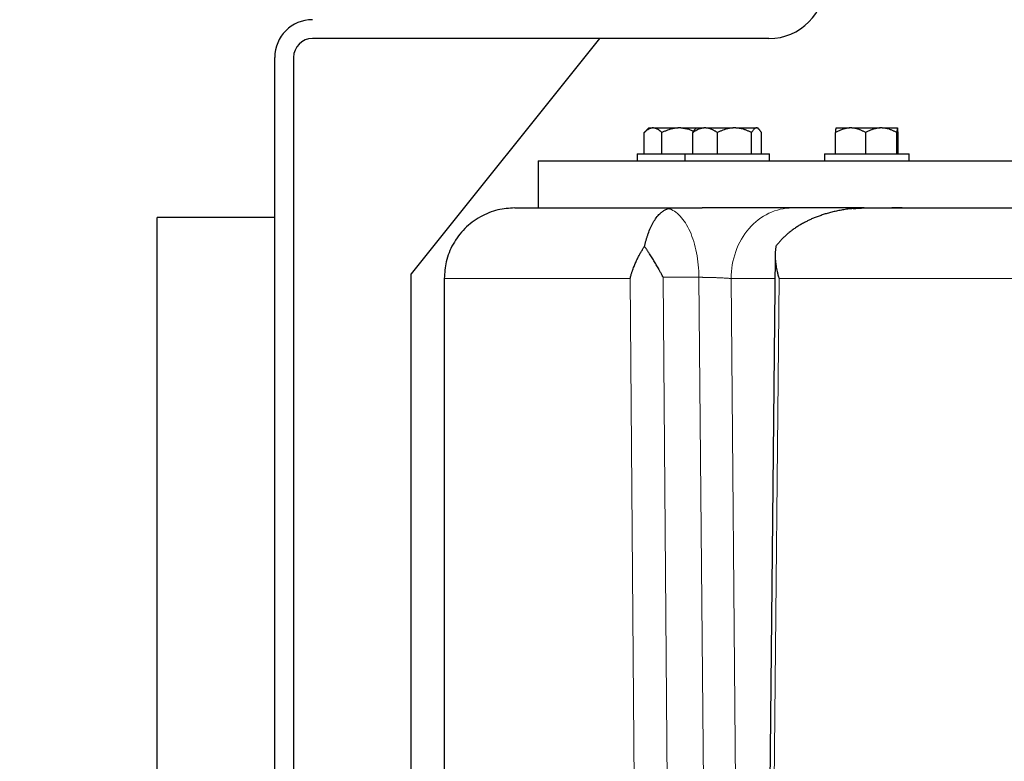
# Model space of a CAD drawing. Units: millimetres. Extents: x 0 to 420, y 0 to 297.
# Drawn here: x 89 to 99, y 208 to 216 of the extents above; entities that cross this region are included whole.
import ezdxf

# ---------------------------------------------------------------- set-up
doc = ezdxf.new("R2010")
doc.units = ezdxf.units.MM
doc.styles.add('SLDTEXTSTYLE0', font='TXT', dxfattribs={"width": 0.605})
doc.dimstyles.new('SLDDIMSTYLE0', dxfattribs={"dimtxt": 3.5, "dimasz": 3.5, "dimexe": 0, "dimexo": 0.0625, "dimgap": 0.875, "dimtad": 1, "dimlfac": 20, "dimrnd": 1e-09, "dimzin": 12, "dimdsep": 46, "dimtxsty": 'SLDTEXTSTYLE0', "dimsah": 1, "dimcen": 0.09, "dimadec": 0, "dimazin": 3, "dimtfac": 1, "dimtdec": 3, "dimtofl": 0, "dimtmove": 0, "dimatfit": 3, "dimfxl": 1, "dimfrac": 2, "dimtolj": 1, "dimtzin": 12, "dimarcsym": 0})

# ---------------------------------------------------------------- blocks, each defined once
blk = doc.blocks.new('_D')
at = {"color": 7, "linetype": 'Continuous', "lineweight": 0}
for p, q in [((88.715, 271.389), (63.75, 271.389)), ((64.75, 271.389), (64.75, 200.939)), ((111.337, 200.939), (63.75, 200.939))]:
    blk.add_line(p, q, dxfattribs=at)
at = {"color": 7, "linetype": 'Continuous', "lineweight": 18}
for points in [[(64.75, 271.389), (64.211, 267.889), (65.288, 267.889)], [(64.75, 200.939), (65.288, 204.439), (64.211, 204.439)]]:
    blk.add_solid(points, dxfattribs=at)
at = {"color": 7, "linetype": 'Continuous', "lineweight": 18, "insert": (60.238, 230.816), "char_height": 3.5, "attachment_point": 1, "rotation": 90, "style": 'SLDTEXTSTYLE0'}
blk.add_mtext('1409', dxfattribs=at)
blk = doc.blocks.new('_D_5')
at = {"color": 7, "linetype": 'Continuous', "lineweight": 0}
for p, q in [((80.344, 240.735), (80.344, 167.125)), ((162.694, 202.089), (162.694, 167.125)), ((80.344, 168.125), (162.694, 168.125))]:
    blk.add_line(p, q, dxfattribs=at)
at = {"color": 7, "linetype": 'Continuous', "lineweight": 18}
for points in [[(80.344, 168.125), (83.844, 167.587), (83.844, 168.664)], [(162.694, 168.125), (159.194, 168.664), (159.194, 167.587)]]:
    blk.add_solid(points, dxfattribs=at)
at = {"color": 7, "linetype": 'Continuous', "lineweight": 18, "insert": (116.172, 172.637), "char_height": 3.5, "attachment_point": 1, "style": 'SLDTEXTSTYLE0'}
blk.add_mtext('1647', dxfattribs=at)

msp = doc.modelspace()

# ---------------------------------------------------------------- linework, layer by layer
at = {"color": 7, "linetype": 'Continuous', "lineweight": 25}
for p, q in [((96.64372, 215.6386), (91.79367, 215.6386)), ((94.84367, 215.6386), (92.84367, 213.1386)), ((91.39367, 205.97814), (91.39367, 215.4386)), ((91.59367, 215.4386), (91.59367, 206.06355)), ((95.36844, 214.68855), (95.31807, 214.63818)), ((95.31844, 214.41355), (95.31844, 214.63855)), ((95.36844, 214.68855), (95.40555, 214.68855)), ((95.41898, 214.68855), (95.40555, 214.68855)), ((95.41898, 214.68855), (95.68029, 214.68855)), ((95.50608, 214.41355), (95.50608, 214.63855)), ((95.70716, 214.68855), (95.68029, 214.68855)), ((95.70716, 214.68855), (95.87342, 214.68855)), ((95.83456, 214.41355), (95.83456, 214.63855)), ((95.87342, 214.68855), (95.86026, 214.6754)), ((95.87342, 214.68855), (95.95558, 214.68855)), ((95.97424, 214.68855), (95.95558, 214.68855)), ((95.97424, 214.68855), (96.26428, 214.68855)), ((96.09525, 214.63855), (96.09525, 214.41355)), ((96.29036, 214.68855), (96.26428, 214.68855)), ((96.29036, 214.68855), (96.5074, 214.68855)), ((96.45939, 214.41355), (96.45939, 214.63855)), ((96.51481, 214.68855), (96.5074, 214.68855)), ((96.51481, 214.68855), (96.52397, 214.68855)), ((96.53713, 214.6754), (96.52397, 214.68855)), ((96.56283, 214.41355), (96.56283, 214.63855)), ((97.35226, 214.41355), (97.35226, 214.63855)), ((97.35834, 214.68855), (97.49999, 214.68855)), ((97.52279, 214.68855), (97.49999, 214.68855)), ((97.52279, 214.68855), (97.82433, 214.68855)), ((97.67052, 214.63855), (97.67052, 214.41355)), ((97.84806, 214.68855), (97.82433, 214.68855)), ((97.84806, 214.68855), (98.00795, 214.68855)), ((98.00187, 214.41355), (98.00187, 214.63855)), ((98.00888, 214.68855), (98.00795, 214.68855)), ((98.01496, 214.41355), (98.01496, 214.63855)), ((95.24372, 214.41355), (95.24372, 214.3383)), ((95.24372, 214.41355), (95.7487, 214.41355)), ((95.7487, 214.41355), (95.7487, 214.3383)), ((95.7487, 214.41355), (96.6487, 214.41355)), ((96.6487, 214.3383), (96.6487, 214.41355)), ((97.23361, 214.41355), (97.23361, 214.3383)), ((97.23361, 214.41355), (98.13361, 214.41355)), ((98.13361, 214.3383), (98.13361, 214.41355)), ((94.19372, 214.3388), (94.19372, 213.83855)), ((97.65399, 213.83855), (95.93445, 213.83855)), ((91.39367, 213.73855), (90.14367, 213.73855)), ((90.14367, 201.23855), (90.14367, 213.73855)), ((96.70959, 213.33746), (96.60002, 202.2047)), ((92.84367, 205.68855), (92.84367, 213.1386)), ((93.19372, 213.08855), (93.19372, 205.68855))]:
    msp.add_line(p, q, dxfattribs=at)
at = {"color": 8, "linetype": 'Continuous', "lineweight": 18}
for p, q in [((95.16946, 213.08855), (93.19372, 213.08855)), ((95.16942, 213.08855), (95.25331, 202.206)), ((95.51998, 213.10164), (95.60292, 202.21037)), ((95.90007, 213.10164), (95.51998, 213.10164)), ((95.99515, 202.21037), (95.90008, 213.10164)), ((96.24171, 213.08855), (96.33684, 202.18855)), ((96.70714, 213.08855), (96.24171, 213.08855)), ((96.64261, 202.206), (96.75107, 213.08855)), ((107.53006, 213.08855), (96.7511, 213.08855))]:
    msp.add_line(p, q, dxfattribs=at)
at = {"color": 7, "linetype": 'Continuous', "lineweight": 25}
for centre, radius, start, end in [((96.64372, 216.2386), 0.6, 270, 0), ((91.79367, 215.4386), 0.4, 90, 180), ((91.79367, 215.4386), 0.2, 90, 180)]:
    msp.add_arc(centre, radius, start, end, dxfattribs=at)
for points, knots in [([(95.40555, 214.68855), (95.40351, 214.68834), (95.39944, 214.68792), (95.39336, 214.68672), (95.38728, 214.6851), (95.38119, 214.68302), (95.37507, 214.6805), (95.36892, 214.67754), (95.3599, 214.67258), (95.348, 214.66468), (95.3332, 214.6528), (95.32344, 214.64337), (95.31844, 214.63855)], [0, 0, 0, 0, 0.06701702, 0.13395054, 0.20106601, 0.26862264, 0.33687095, 0.40605062, 0.47638883, 0.64401198, 0.81791818, 1, 1, 1, 1]), ([(95.50608, 214.63855), (95.50356, 214.64103), (95.49858, 214.64592), (95.49109, 214.6527), (95.48368, 214.65893), (95.47633, 214.66458), (95.46902, 214.66967), (95.46059, 214.67491), (95.45104, 214.67994), (95.44035, 214.68424), (95.42967, 214.68727), (95.42254, 214.68813), (95.41898, 214.68855)], [0, 0, 0, 0, 0.09228322, 0.18231263, 0.27029109, 0.35644429, 0.44102138, 0.52429502, 0.64643408, 0.76555895, 0.88295549, 1, 1, 1, 1]), ([(95.68029, 214.68855), (95.67621, 214.68834), (95.66807, 214.68792), (95.65588, 214.68672), (95.64372, 214.6851), (95.63154, 214.68302), (95.61932, 214.6805), (95.60702, 214.67754), (95.58899, 214.67258), (95.56518, 214.66468), (95.53558, 214.6528), (95.51606, 214.64337), (95.50608, 214.63855)], [0, 0, 0, 0, 0.06701702, 0.13395054, 0.20106601, 0.26862264, 0.33687095, 0.40605062, 0.47638883, 0.64401198, 0.81791818, 1, 1, 1, 1]), ([(95.70716, 214.68855), (95.73615, 214.68554), (95.78391, 214.68058), (95.82753, 214.66096), (95.84468, 214.65325)], [0, 0, 0, 0, 0.60707969, 1, 1, 1, 1]), ([(95.95558, 214.68855), (95.95275, 214.68834), (95.94709, 214.68792), (95.93863, 214.68672), (95.93019, 214.6851), (95.92173, 214.68302), (95.91323, 214.6805), (95.90469, 214.67754), (95.89216, 214.67258), (95.87562, 214.66468), (95.85506, 214.6528), (95.8415, 214.64337), (95.83456, 214.63855)], [0, 0, 0, 0, 0.067017017, 0.133950538, 0.201066008, 0.268622642, 0.33687095, 0.406050616, 0.476388828, 0.644011979, 0.817918184, 1, 1, 1, 1]), ([(95.86059, 214.67507), (95.86007, 214.67477), (95.85087, 214.66934), (95.84248, 214.6535), (95.83456, 214.63855)], [0, 0, 0, 0, 0.05663419, 1, 1, 1, 1]), ([(96.09525, 214.63855), (96.09175, 214.64103), (96.08483, 214.64592), (96.07442, 214.6527), (96.06412, 214.65893), (96.05391, 214.66458), (96.04377, 214.66967), (96.03205, 214.67491), (96.01878, 214.67994), (96.00392, 214.68424), (95.98909, 214.68727), (95.97919, 214.68813), (95.97424, 214.68855)], [0, 0, 0, 0, 0.09228322, 0.18231263, 0.27029109, 0.35644429, 0.44102138, 0.52429502, 0.64643408, 0.76555895, 0.88295549, 1, 1, 1, 1]), ([(96.26428, 214.68855), (96.26032, 214.68834), (96.25239, 214.68792), (96.24053, 214.68671), (96.22869, 214.68508), (96.21684, 214.683), (96.20494, 214.68046), (96.19298, 214.67748), (96.17549, 214.67251), (96.15243, 214.66461), (96.12379, 214.65277), (96.10491, 214.64336), (96.09525, 214.63855)], [0, 0, 0, 0, 0.067217642, 0.134351283, 0.201668694, 0.269431337, 0.337891842, 0.407291867, 0.477860411, 0.645019202, 0.818440898, 1, 1, 1, 1]), ([(96.45939, 214.63855), (96.45443, 214.64106), (96.44466, 214.64601), (96.42993, 214.65285), (96.41538, 214.65914), (96.40095, 214.66484), (96.38662, 214.66996), (96.37023, 214.67516), (96.35179, 214.68011), (96.33127, 214.68433), (96.31083, 214.68729), (96.29718, 214.68813), (96.29036, 214.68855)], [0, 0, 0, 0, 0.093384953, 0.184460148, 0.273436426, 0.36054863, 0.446056251, 0.530243472, 0.650801826, 0.768437679, 0.884394134, 1, 1, 1, 1]), ([(96.5074, 214.68855), (96.50628, 214.68834), (96.50403, 214.68792), (96.50066, 214.68672), (96.49731, 214.6851), (96.49395, 214.68302), (96.49058, 214.6805), (96.4872, 214.67754), (96.48224, 214.67258), (96.47567, 214.66468), (96.46751, 214.6528), (96.46213, 214.64337), (96.45939, 214.63855)], [0, 0, 0, 0, 0.067017017, 0.133950538, 0.201066008, 0.268622642, 0.33687095, 0.406050616, 0.476388828, 0.644011978, 0.817918184, 1, 1, 1, 1]), ([(96.56283, 214.63855), (96.56144, 214.64103), (96.55869, 214.64592), (96.55455, 214.6527), (96.55046, 214.65893), (96.54641, 214.66458), (96.54239, 214.66967), (96.53918, 214.67329), (96.53548, 214.67709), (96.53129, 214.68088), (96.52578, 214.68469), (96.5203, 214.68738), (96.51664, 214.68816), (96.51481, 214.68855)], [0, 0, 0, 0, 0.09228244, 0.18231109, 0.27028881, 0.35644129, 0.44101766, 0.5242906, 0.55671825, 0.67023718, 0.78123781, 0.89078246, 1, 1, 1, 1]), ([(97.49999, 214.68855), (97.49654, 214.68834), (97.48964, 214.68792), (97.47931, 214.68672), (97.46899, 214.6851), (97.45867, 214.68302), (97.4483, 214.6805), (97.43787, 214.67754), (97.42257, 214.67258), (97.40239, 214.66468), (97.37728, 214.6528), (97.36073, 214.64337), (97.35226, 214.63855)], [0, 0, 0, 0, 0.067017017, 0.133950539, 0.201066008, 0.268622643, 0.336870951, 0.406050616, 0.476388828, 0.644011979, 0.817918185, 1, 1, 1, 1]), ([(97.35226, 214.63855), (97.35244, 214.64103), (97.35279, 214.64592), (97.35331, 214.6527), (97.35383, 214.65893), (97.35435, 214.66458), (97.35485, 214.66967), (97.35544, 214.67491), (97.35612, 214.67994), (97.35687, 214.68424), (97.35761, 214.68727), (97.3581, 214.68813), (97.35834, 214.68855)], [0, 0, 0, 0, 0.092283218, 0.18231263, 0.270291089, 0.35644429, 0.441021377, 0.524295017, 0.646434075, 0.76555895, 0.882955491, 1, 1, 1, 1]), ([(97.67052, 214.63855), (97.66624, 214.64103), (97.6578, 214.64592), (97.64508, 214.6527), (97.63251, 214.65893), (97.62004, 214.66458), (97.60766, 214.66967), (97.59336, 214.67491), (97.57715, 214.67994), (97.559, 214.68424), (97.54091, 214.68727), (97.52882, 214.68813), (97.52279, 214.68855)], [0, 0, 0, 0, 0.09228322, 0.18231263, 0.27029109, 0.35644429, 0.44102138, 0.52429502, 0.64643408, 0.76555895, 0.88295549, 1, 1, 1, 1]), ([(97.82433, 214.68855), (97.82072, 214.68834), (97.81351, 214.68792), (97.80271, 214.68671), (97.79194, 214.68508), (97.78115, 214.683), (97.77033, 214.68046), (97.75944, 214.67748), (97.74353, 214.67251), (97.72254, 214.66461), (97.69648, 214.65277), (97.6793, 214.64336), (97.67052, 214.63855)], [0, 0, 0, 0, 0.06721764, 0.13435128, 0.20166869, 0.26943134, 0.33789184, 0.40729187, 0.47786041, 0.6450192, 0.8184409, 1, 1, 1, 1]), ([(98.00187, 214.63855), (97.99736, 214.64106), (97.98846, 214.64601), (97.97506, 214.65285), (97.96182, 214.65914), (97.94869, 214.66484), (97.93565, 214.66996), (97.92074, 214.67516), (97.90396, 214.68011), (97.88528, 214.68433), (97.86668, 214.68729), (97.85426, 214.68813), (97.84806, 214.68855)], [0, 0, 0, 0, 0.09338495, 0.18446015, 0.27343643, 0.36054863, 0.44605625, 0.53024347, 0.65080183, 0.76843768, 0.88439413, 1, 1, 1, 1]), ([(98.00795, 214.68855), (98.0078, 214.68834), (98.00752, 214.68792), (98.00708, 214.68672), (98.00665, 214.6851), (98.00623, 214.68302), (98.00581, 214.6805), (98.00539, 214.67754), (98.00476, 214.67258), (98.00392, 214.66468), (98.00289, 214.6528), (98.00221, 214.64337), (98.00187, 214.63855)], [0, 0, 0, 0, 0.06701702, 0.13395054, 0.20106601, 0.26862264, 0.33687095, 0.40605062, 0.47638883, 0.64401198, 0.81791818, 1, 1, 1, 1]), ([(98.01496, 214.63855), (98.01479, 214.64103), (98.01444, 214.64592), (98.01391, 214.6527), (98.01339, 214.65893), (98.01288, 214.66458), (98.01237, 214.66967), (98.01179, 214.67491), (98.01111, 214.67994), (98.01035, 214.68424), (98.00962, 214.68727), (98.00913, 214.68813), (98.00888, 214.68855)], [0, 0, 0, 0, 0.09228322, 0.18231263, 0.27029109, 0.35644429, 0.44102138, 0.52429502, 0.64643408, 0.76555895, 0.88295549, 1, 1, 1, 1]), ([(94.19372, 214.33855), (94.19372, 214.33855), (94.26075, 214.33855), (94.52741, 214.33855), (94.72704, 214.33855), (95.25458, 214.33855), (95.58248, 214.33855), (96.35948, 214.33855), (96.80856, 214.33855), (97.81818, 214.33855), (98.37872, 214.33855), (99.59909, 214.33855), (100.25893, 214.33855), (101.66364, 214.33855), (102.40849, 214.33855), (103.96709, 214.33855), (104.78082, 214.33855), (105.62019, 214.33855)], [0, 0, 0, 0, 0.125, 0.125, 0.25, 0.25, 0.375, 0.375, 0.5, 0.5, 0.625, 0.625, 0.75, 0.75, 0.875, 0.875, 1, 1, 1, 1]), ([(93.94372, 213.83855), (93.88342, 213.8343), (93.75642, 213.82536), (93.57208, 213.75004), (93.40636, 213.62589), (93.2823, 213.46019), (93.20682, 213.27619), (93.19845, 213.14946), (93.1945, 213.08947)], [0, 0, 0, 0, 0.15376929, 0.32384948, 0.50042554, 0.67700159, 0.84708178, 1, 1, 1, 1]), ([(95.32276, 213.43116), (95.32392, 213.43631), (95.32623, 213.44668), (95.3299, 213.46192), (95.33372, 213.47705), (95.33773, 213.49203), (95.3419, 213.50686), (95.34625, 213.52151), (95.35077, 213.53599), (95.35547, 213.55028), (95.36651, 213.58219), (95.38553, 213.62961), (95.4145, 213.68668), (95.44796, 213.73764), (95.47627, 213.76985), (95.49793, 213.78946), (95.51143, 213.8002), (95.52584, 213.8101), (95.54118, 213.81892), (95.55745, 213.82656), (95.56867, 213.83019), (95.57442, 213.83204)], [0, 0, 0, 0, 0.02032554, 0.0409295, 0.06181807, 0.0829972, 0.10447259, 0.1262497, 0.14833379, 0.17072986, 0.19344276, 0.30275353, 0.42088124, 0.5476432, 0.68770062, 0.73268923, 0.78049843, 0.83113153, 0.88459131, 0.94088013, 1, 1, 1, 1]), ([(95.57442, 213.83205), (95.57654, 213.83264), (95.58074, 213.8338), (95.58725, 213.83522), (95.59382, 213.83641), (95.60177, 213.83751), (95.61116, 213.83837), (95.61859, 213.83849), (95.62225, 213.83855)], [0, 0, 0, 0, 0.14405417, 0.28636568, 0.4268516, 0.56543084, 0.785918, 1, 1, 1, 1]), ([(95.62225, 213.83855), (95.62966, 213.83855), (95.64578, 213.83855), (95.67226, 213.83855), (95.70304, 213.83855), (95.73826, 213.83855), (95.77625, 213.83855), (95.81564, 213.83855), (95.85498, 213.83855), (95.89459, 213.83855), (95.92116, 213.83855), (95.93445, 213.83855)], [0, 0, 0, 0, 0.07458427, 0.16237904, 0.26338777, 0.3776134, 0.5050571, 0.62879888, 0.7525387, 0.87627263, 1, 1, 1, 1]), ([(97.53802, 213.83204), (97.52839, 213.83111), (97.50931, 213.82927), (97.481, 213.82587), (97.45326, 213.82204), (97.42608, 213.81778), (97.39947, 213.81311), (97.37344, 213.80805), (97.34799, 213.80264), (97.32311, 213.79688), (97.29882, 213.7908), (97.27511, 213.78443), (97.25199, 213.77779), (97.22945, 213.77088), (97.20749, 213.76375), (97.18612, 213.7564), (97.16533, 213.74886), (97.14513, 213.74115), (97.12551, 213.73328), (97.10647, 213.72527), (97.08801, 213.71714), (97.07013, 213.70891), (97.05282, 213.70059), (97.03609, 213.69221), (97.01198, 213.67961), (96.98104, 213.66231), (96.94399, 213.63952), (96.90888, 213.61583), (96.87571, 213.59132), (96.8445, 213.56607), (96.81524, 213.54017), (96.78793, 213.5137), (96.76261, 213.48672), (96.73913, 213.45938), (96.72483, 213.44048), (96.71778, 213.43116)], [0, 0, 0, 0, 0.03099161, 0.06145149, 0.09138, 0.12077751, 0.14964439, 0.17798107, 0.20578797, 0.23306555, 0.2598143, 0.28603473, 0.31172739, 0.33689286, 0.36153177, 0.38564476, 0.40923255, 0.43229588, 0.45483556, 0.47685245, 0.49834747, 0.51932163, 0.53977598, 0.55971168, 0.57912997, 0.6266615, 0.67292128, 0.71792915, 0.76170667, 0.80427724, 0.84566633, 0.88590163, 0.9250133, 0.96303418, 1, 1, 1, 1]), ([(97.53802, 213.83204), (97.54532, 213.83268), (97.55714, 213.8337), (97.58068, 213.8354), (97.60855, 213.83702), (97.63785, 213.83806), (97.66115, 213.83849), (97.67275, 213.83853), (97.67852, 213.83855)], [0, 0, 0, 0, 0.15722667, 0.25434787, 0.50577533, 0.75428848, 0.87771346, 1, 1, 1, 1]), ([(98.05981, 213.83855), (98.05746, 213.83855), (98.04928, 213.83855), (98.02642, 213.83855), (97.99299, 213.83855), (97.96449, 213.83855), (97.95014, 213.83855)], [0, 0, 0, 0, 0.11772148, 0.4089192, 0.70226928, 1, 1, 1, 1]), ([(97.95325, 213.83856), (97.95685, 213.83856), (97.96403, 213.83856), (97.97429, 213.83855), (97.98416, 213.83855), (97.99361, 213.83855), (98.00264, 213.83855), (98.01538, 213.83855), (98.03349, 213.83855), (98.05196, 213.83855), (98.0656, 213.83855), (98.07361, 213.83855), (98.07702, 213.83855), (98.07841, 213.83855)], [0, 0, 0, 0, 0.05550587, 0.11101465, 0.16652823, 0.22204853, 0.27757641, 0.33311221, 0.4682831, 0.66405884, 0.81154831, 0.92352402, 1, 1, 1, 1]), ([(95.16942, 213.08855), (95.17104, 213.09503), (95.17414, 213.10745), (95.1791, 213.12528), (95.18393, 213.14152), (95.18855, 213.15616), (95.19288, 213.16921), (95.20112, 213.19299), (95.21383, 213.2263), (95.23185, 213.26792), (95.24984, 213.30541), (95.26782, 213.33984), (95.28604, 213.37218), (95.30419, 213.40246), (95.31669, 213.42179), (95.32276, 213.43116)], [0, 0, 0, 0, 0.05581127, 0.10705661, 0.15373597, 0.19584936, 0.23339676, 0.26637818, 0.40135325, 0.52181548, 0.62828928, 0.7293325, 0.82495621, 0.91517351, 1, 1, 1, 1]), ([(95.51998, 213.10164), (95.51678, 213.1079), (95.51065, 213.11991), (95.5016, 213.13711), (95.49323, 213.15273), (95.48558, 213.16676), (95.47868, 213.17921), (95.4659, 213.20202), (95.44748, 213.234), (95.42173, 213.27699), (95.39614, 213.31833), (95.37301, 213.35461), (95.35382, 213.38416), (95.33812, 213.40806), (95.3278, 213.42355), (95.32274, 213.43115)], [0, 0, 0, 0, 0.05599407, 0.10729728, 0.15390962, 0.19583112, 0.2330618, 0.26560174, 0.40069366, 0.52078312, 0.65453661, 0.77711702, 0.85403322, 0.92832, 1, 1, 1, 1]), ([(96.71774, 213.43116), (96.71689, 213.42604), (96.71516, 213.41561), (96.71312, 213.39957), (96.71148, 213.3829), (96.71032, 213.36557), (96.70964, 213.34761), (96.70951, 213.329), (96.70994, 213.30974), (96.71098, 213.28984), (96.71267, 213.2691), (96.71517, 213.24661), (96.71875, 213.22147), (96.7238, 213.19299), (96.73066, 213.16115), (96.73958, 213.12598), (96.74713, 213.10139), (96.75107, 213.08855)], [0, 0, 0, 0, 0.0464584, 0.09457942, 0.14436608, 0.1958211, 0.24894696, 0.3037459, 0.36021997, 0.41837104, 0.47820082, 0.54144865, 0.61418295, 0.69640475, 0.78811467, 0.88931304, 1, 1, 1, 1])]:
    msp.add_open_spline(points, degree=3, knots=knots, dxfattribs=at)
for points in [[(93.94372, 213.83855), (93.94372, 213.83855), (94.51556, 213.83855), (95.62224, 213.83855)], [(97.67851, 213.83855), (100.05937, 213.83855), (103.39868, 213.83855), (107.23343, 213.83855)]]:
    msp.add_open_spline(points, degree=3, dxfattribs=at)
at = {"color": 8, "linetype": 'Continuous', "lineweight": 18}
for points, knots in [([(95.57442, 213.83204), (95.61846, 213.82037), (95.66144, 213.79288), (95.73994, 213.70969), (95.77545, 213.65401), (95.83458, 213.52139), (95.85819, 213.44448), (95.89055, 213.279), (95.8993, 213.19047), (95.90007, 213.10164)], [0, 0, 0, 0, 0.25, 0.25, 0.5, 0.5, 0.75, 0.75, 1, 1, 1, 1]), ([(96.24171, 213.08855), (96.24171, 213.18673), (96.25862, 213.28486), (96.32369, 213.46627), (96.37183, 213.54946), (96.49207, 213.6883), (96.56412, 213.74389), (96.72122, 213.81903), (96.80621, 213.83855), (96.89123, 213.83855)], [0, 0, 0, 0, 0.25, 0.25, 0.5, 0.5, 0.75, 0.75, 1, 1, 1, 1]), ([(95.90008, 213.10164), (95.9034, 213.10164), (95.91011, 213.10163), (95.9206, 213.10157), (95.93152, 213.10148), (95.94288, 213.10135), (95.95467, 213.10118), (95.96686, 213.10098), (95.97944, 213.10074), (95.99237, 213.10047), (96.00564, 213.10016), (96.01919, 213.09982), (96.03301, 213.09945), (96.04704, 213.09904), (96.06124, 213.0986), (96.07555, 213.09813), (96.10025, 213.09726), (96.13573, 213.0958), (96.16815, 213.0941), (96.18983, 213.09275), (96.20261, 213.09188), (96.21594, 213.09089), (96.2295, 213.08977), (96.23751, 213.08897), (96.24171, 213.08855)], [0, 0, 0, 0, 0.0290525, 0.05871325, 0.0889827, 0.11986127, 0.15134936, 0.18344735, 0.21615558, 0.24947438, 0.28340408, 0.31794497, 0.35309733, 0.38886142, 0.42523749, 0.46222579, 0.49982654, 0.61903336, 0.74966529, 0.78856497, 0.8330491, 0.88311693, 0.93876757, 1, 1, 1, 1])]:
    msp.add_open_spline(points, degree=3, knots=knots, dxfattribs=at)

# ---------------------------------------------------------------- dimensions: what is measured, and where the dimension line sits
at = {"color": 7, "linetype": 'Continuous', "lineweight": 18}
dim = msp.add_linear_dim(base=(64.74953, 200.93855), p1=(88.81478, 271.38855), p2=(111.43727, 200.93855), angle=270, dimstyle='SLDDIMSTYLE0', dxfattribs=at)
dim.commit()
dim.dimension.update_dxf_attribs({"geometry": '_D', "text_midpoint": (64.74953, 236.16355), "dimtype": 160})
dim = msp.add_linear_dim(base=(162.69372, 168.12507), p1=(80.34372, 240.83543), p2=(162.69372, 202.18855), dimstyle='SLDDIMSTYLE0', dxfattribs=at)
dim.commit()
dim.dimension.update_dxf_attribs({"geometry": '_D_5', "text_midpoint": (121.51872, 168.12507), "dimtype": 160})

doc.saveas('drawing.dxf')
